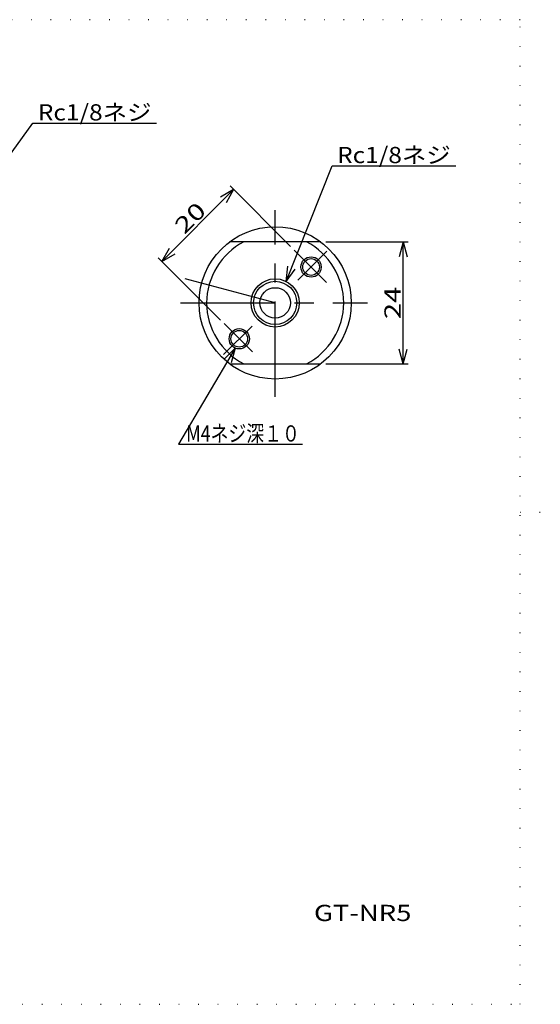
# Model space of a CAD drawing. Extents: x 0 to 287, y 1 to 199.
# Drawn here: x 184 to 287, y 1 to 195 of the extents above; entities that cross this region are included whole.
import ezdxf
from ezdxf.enums import TextEntityAlignment as Align

# ---------------------------------------------------------------- set-up
doc = ezdxf.new("R2010")
doc.units = 0
doc.header["$LTSCALE"] = 15
doc.linetypes.add('CENTER', pattern=[2, 1.25, -0.25, 0.25, -0.25])
doc.linetypes.add('DOT', pattern=[0.25, 0, -0.25])
doc.layers.add('CSLAYER1', color=7, linetype='CONTINUOUS')
doc.styles.add('FX_FONT', font='monotxt', dxfattribs={"height": 1, "bigfont": 'bigfont'})
doc.styles.get("Standard").update_dxf_attribs({"font": 'txt', "bigfont": 'extfont.shx'})
doc.dimstyles.get("Standard").update_dxf_attribs({"dimtxt": 0.18, "dimasz": 0.18, "dimexe": 0.18, "dimexo": 0.0625, "dimgap": 0.09, "dimtad": 0, "dimtih": 1, "dimtoh": 1, "dimdec": 4, "dimzin": 0, "dimtxsty": 'STANDARD', "dimcen": 0.09, "dimazin": 3, "dimtfac": 1, "dimtdec": 4, "dimtofl": 0, "dimtmove": 0, "dimatfit": 3, "dimtolj": 1, "dimtzin": 0})

# ---------------------------------------------------------------- blocks, each defined once
blk = doc.blocks.new('*D0')
at = {"layer": 'CSLAYER1', "color": 4, "linetype": 'CONTINUOUS'}
for p, q in [((244.754163, 151.2), (260.984286, 151.2)), ((259.984286, 151.2), (259.207829, 148.302223)), ((259.984286, 127.2), (259.984286, 151.2)), ((259.984286, 151.2), (260.760743, 148.302223)), ((259.984286, 127.2), (259.207829, 130.097777)), ((259.984286, 127.2), (260.760743, 130.097777)), ((244.754163, 127.2), (260.984286, 127.2))]:
    blk.add_line(p, q, dxfattribs=at)
at = {"layer": 'CSLAYER1', "color": 4, "style": 'FX_FONT', "oblique": 15, "width": 1.2}
blk.add_text('24', height=3.2, rotation=90, dxfattribs=at).set_placement((259.484283, 135.999997), (259.484283, 142.399997), align=Align.FIT)
blk = doc.blocks.new('*D1')
at = {"layer": 'CSLAYER1', "color": 4, "linetype": 'CONTINUOUS'}
for p, q in [((212.428157, 147.383871), (226.570292, 161.526007)), ((226.570292, 161.526007), (223.972216, 160.026007)), ((226.570292, 161.526007), (225.070292, 158.92793)), ((237.78553, 150.310769), (225.863186, 162.233113)), ((212.428157, 147.383871), (213.928157, 149.981947)), ((223.990832, 135.821196), (211.72105, 148.090978)), ((212.428157, 147.383871), (215.026233, 148.883871))]:
    blk.add_line(p, q, dxfattribs=at)
at = {"layer": 'CSLAYER1', "color": 4, "style": 'FX_FONT', "oblique": 15, "width": 1.2}
blk.add_text('20', height=3.2, rotation=45.00000633, dxfattribs=at).set_placement((216.882934, 152.545745), (221.408417, 157.071229), align=Align.FIT)
blk = doc.blocks.new('FXDIM0000')
at = {"layer": 'CSLAYER1', "color": 4, "linetype": 'CONTINUOUS'}
for p, q in [((226.882174, 130.296304), (215.731922, 111.376506)), ((226.882174, 130.296304), (224.741958, 128.19405)), ((226.882174, 130.296304), (226.079819, 127.40559)), ((215.731922, 111.376506), (240.131923, 111.376506))]:
    blk.add_line(p, q, dxfattribs=at)
at = {"layer": 'CSLAYER1', "color": 4, "style": 'FX_FONT', "oblique": 15, "width": 0.929204}
blk.add_text('M4ネジ深１０', height=3.2, dxfattribs=at).set_placement((217.218103, 111.876511), (239.618103, 111.876511), align=Align.FIT)
blk = doc.blocks.new('FXDIM0001')
at = {"layer": 'CSLAYER1', "color": 4, "linetype": 'CONTINUOUS'}
for p, q in [((236.916809, 143.429121), (245.964108, 166.233484)), ((245.964108, 166.233484), (270.364109, 166.233484)), ((236.916809, 143.429121), (237.2637, 146.408998)), ((236.916809, 143.429121), (238.707164, 145.836324))]:
    blk.add_line(p, q, dxfattribs=at)
at = {"layer": 'CSLAYER1', "color": 4, "style": 'FX_FONT', "oblique": 15, "width": 0.981308}
blk.add_text('Rc1/8ネジ', height=3.2, dxfattribs=at).set_placement((246.964123, 166.73349), (269.364124, 166.73349), align=Align.FIT)
blk = doc.blocks.new('FXDIM0002')
at = {"layer": 'CSLAYER1', "color": 4, "linetype": 'CONTINUOUS'}
for p, q in [((168.633346, 149.252549), (186.998622, 174.642191)), ((186.998622, 174.642191), (211.398623, 174.642191)), ((168.633346, 149.252549), (169.702563, 152.055543)), ((168.633346, 149.252549), (170.960812, 151.145405))]:
    blk.add_line(p, q, dxfattribs=at)
at = {"layer": 'CSLAYER1', "color": 4, "style": 'FX_FONT', "oblique": 15, "width": 0.981308}
blk.add_text('Rc1/8ネジ', height=3.2, dxfattribs=at).set_placement((187.998654, 175.142197), (210.398654, 175.142197), align=Align.FIT)

msp = doc.modelspace()

# ---------------------------------------------------------------- linework, layer by layer
at = {"layer": 'CSLAYER1', "color": 3, "linetype": 'DOT'}
for p, q in [((283, 195), (4, 195)), ((283, 1), (283, 195)), ((283, 98), (287, 98)), ((4, 1), (283, 1))]:
    msp.add_line(p, q, dxfattribs=at)
at = {"layer": 'CSLAYER1', "color": 4, "linetype": 'CENTER'}
for p, q in [((234.754163, 120.717505), (234.754163, 157.465297)), ((238.492637, 149.603662), (244.885485, 143.210813)), ((244.923317, 149.369154), (239.225343, 143.67118)), ((234.754163, 139.2), (217.0219, 143.951346)), ((216.093474, 139.2), (252.942221, 139.2)), ((230.19197, 134.637807), (224.563483, 129.00932)), ((230.256937, 129.55509), (224.697938, 135.114089))]:
    msp.add_line(p, q, dxfattribs=at)
at = {"layer": 'CSLAYER1', "color": 3, "linetype": 'CONTINUOUS'}
for p, q in [((243.754163, 151.2), (225.754163, 151.2)), ((225.754163, 127.2), (243.754163, 127.2))]:
    msp.add_line(p, q, dxfattribs=at)
for centre, radius in [((234.754163, 139.2), 15), ((241.825231, 146.271068), 1.65), ((234.754163, 139.2), 4.25), ((234.754163, 139.2), 3), ((227.683095, 132.128932), 1.65)]:
    msp.add_circle(centre, radius, dxfattribs=at)
at = {"layer": 'CSLAYER1', "color": 4, "linetype": 'CONTINUOUS'}
for centre, radius in [((241.825231, 146.271068), 2), ((234.754163, 139.2), 4.75), ((227.683095, 132.128932), 2)]:
    msp.add_circle(centre, radius, dxfattribs=at)
at = {"layer": 'CSLAYER1', "color": 3, "linetype": 'CONTINUOUS'}
for start, end in [(117.266044, 242.733956), (297.266044, 62.733956)]:
    msp.add_arc((234.754163, 139.2), 13.5, start, end, dxfattribs=at)

# ---------------------------------------------------------------- block references
at = {"layer": 'CSLAYER1'}
for name in ['FXDIM0002', 'FXDIM0001', 'FXDIM0000']:
    msp.add_blockref(name, (0, 0), dxfattribs=at)

# ---------------------------------------------------------------- texts
at = {"layer": 'CSLAYER1', "color": 3, "style": 'FX_FONT', "width": 1.058824}
msp.add_text('GT-NR5', height=3.2, dxfattribs=at).set_placement((242.4, 17.4), (261.6, 17.4), align=Align.FIT)

# ---------------------------------------------------------------- dimensions: what is measured, and where the dimension line sits
at = {"layer": 'CSLAYER1', "color": 4}
dim = msp.add_linear_dim(base=(226.570292, 161.526007), p1=(224.697938, 135.114089), p2=(238.492637, 149.603662), angle=45, dimstyle='Standard', dxfattribs=at)
dim.commit()
dim.dimension.update_dxf_attribs({"geometry": '*D1', "text_midpoint": (219.145676, 154.808487)})
dim = msp.add_aligned_dim(p1=(243.754163, 127.2), p2=(243.754163, 151.2), distance=-16.230123, dimstyle='Standard', dxfattribs=at)
dim.commit()
dim.dimension.update_dxf_attribs({"geometry": '*D0', "text_midpoint": (259.484283, 139.199997)})

doc.saveas('drawing.dxf')
